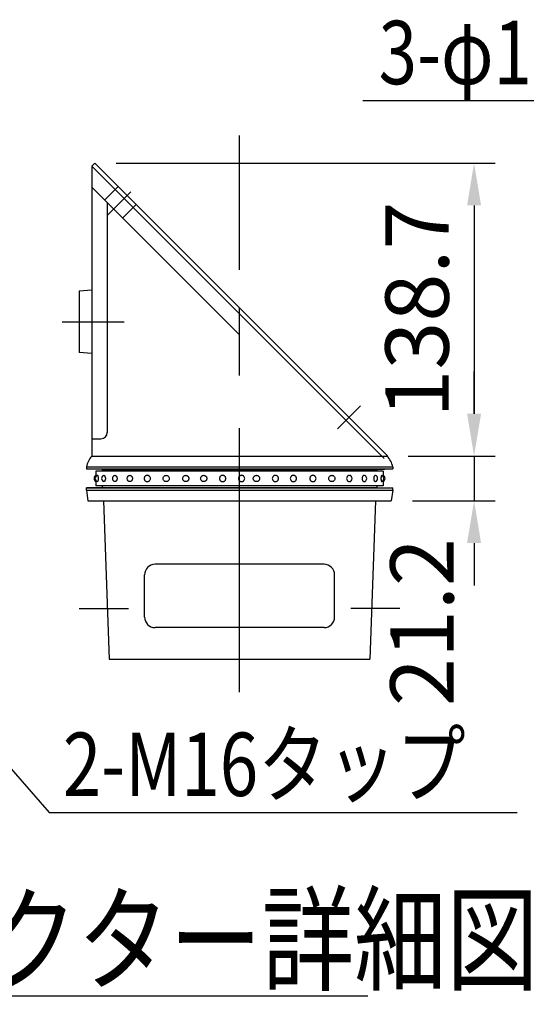
# Model space of a CAD drawing. Extents: x 290 to 9537, y 13 to 6650.
# Drawn here: x 1142 to 1742, y 3366 to 4531 of the extents above; entities that cross this region are included whole.
import ezdxf

# ---------------------------------------------------------------- set-up
doc = ezdxf.new("R2010")
doc.units = 0
doc.header["$LTSCALE"] = 250
doc.header["$MEASUREMENT"] = 0
doc.header["$PDMODE"] = 33
doc.header["$PDSIZE"] = 5
doc.linetypes.add('CENTER', pattern=[2, 1.25, -0.25, 0.25, -0.25])
doc.linetypes.add('HIDDEN', pattern=[0.375, 0.25, -0.125])
doc.layers.get('DEFPOINTS').update_dxf_attribs({"linetype": 'CONTINUOUS'})
for name, color, linetype in [('CENTER', 3, 'CENTER'), ('HASEN', 7, 'HIDDEN'), ('MOJI', 6, 'CONTINUOUS'), ('MOJI2', 1, 'CONTINUOUS'), ('SJC', 1, 'CONTINUOUS'), ('SUNPOU', 4, 'CONTINUOUS')]:
    doc.layers.add(name, color=color, linetype=linetype)
doc.styles.add('EXT08', font='ROMANS', dxfattribs={"width": 0.8, "bigfont": 'EXTFONT'})
doc.styles.get("Standard").update_dxf_attribs({"font": 'ISOCP'})
doc.dimstyles.new('SJC', dxfattribs={"dimtxt": 0.18, "dimasz": 0.18, "dimexe": 0.18, "dimexo": 0.0625, "dimgap": 0.09, "dimtad": 0, "dimtih": 1, "dimtoh": 1, "dimdec": 4, "dimzin": 0, "dimdsep": 46, "dimtxsty": 'STANDARD', "dimcen": 0.09, "dimadec": 0, "dimazin": 0, "dimtfac": 1, "dimtdec": 4, "dimtofl": 0, "dimtmove": 0, "dimatfit": 3, "dimfxl": 1, "dimtolj": 1, "dimtzin": 0, "dimarcsym": 0})

# ---------------------------------------------------------------- blocks, each defined once
blk = doc.blocks.new('*D58')
at = {"layer": 'DEFPOINTS', "color": 0}
for p in [(1231.3, 4361.2), (1577.2, 4014.6), (1680.1, 4014.6)]:
    blk.add_point(p, dxfattribs=at)
at = {"layer": 'SUNPOU', "color": 0, "lineweight": -2}
for p, q in [((1256.3, 4361.2), (1705.1, 4361.2)), ((1680.1, 4311.2), (1680.1, 4064.6)), ((1602.2, 4014.6), (1705.1, 4014.6))]:
    blk.add_line(p, q, dxfattribs=at)
at = {"layer": 'SUNPOU', "color": 0}
for points in [[(1671.8, 4311.2), (1688.4, 4311.2), (1680.1, 4361.2)], [(1671.8, 4064.6), (1688.4, 4064.6), (1680.1, 4014.6)]]:
    blk.add_solid(points, dxfattribs=at)
at = {"layer": 'SUNPOU', "color": 0, "insert": (1612.6, 4187.9), "char_height": 75, "attachment_point": 5, "rotation": 90, "style": 'EXT08'}
blk.add_mtext('\\A1;138.7', dxfattribs=at)
blk = doc.blocks.new('*D59')
at = {"layer": 'DEFPOINTS', "color": 0}
for p in [(1577.2, 4014.6), (1582.1, 3961.6), (1680.1, 3961.6)]:
    blk.add_point(p, dxfattribs=at)
at = {"layer": 'SUNPOU', "color": 0, "lineweight": -2}
for p, q in [((1680.1, 4064.6), (1680.1, 4114.6)), ((1602.2, 4014.6), (1705.1, 4014.6)), ((1680.1, 4014.6), (1680.1, 3961.6)), ((1607.1, 3961.6), (1705.1, 3961.6)), ((1680.1, 3911.6), (1680.1, 3861.6))]:
    blk.add_line(p, q, dxfattribs=at)
at = {"layer": 'SUNPOU', "color": 0}
for points in [[(1671.8, 4064.6), (1688.4, 4064.6), (1680.1, 4014.6)], [(1671.8, 3911.6), (1688.4, 3911.6), (1680.1, 3961.6)]]:
    blk.add_solid(points, dxfattribs=at)
at = {"layer": 'SUNPOU', "color": 0, "insert": (1618.4, 3818.1), "char_height": 75, "attachment_point": 5, "rotation": 90, "style": 'EXT08'}
blk.add_mtext('\\A1;21.2', dxfattribs=at)

msp = doc.modelspace()

# ---------------------------------------------------------------- linework, layer by layer
at = {"layer": 'CENTER'}
for p, q in [((1402.487, 3734.989), (1402.487, 4394.073)), ((1273.875, 4327.462), (1246.473, 4300.063)), ((1192.624, 4173.302), (1266.019, 4173.302)), ((1545.659, 4074.22), (1518.258, 4046.82)), ((1212.71, 3834.052), (1271.013, 3834.052)), ((1592.393, 3834.052), (1534.09, 3834.052))]:
    msp.add_line(p, q, dxfattribs=at)
at = {"layer": 'HASEN'}
for p, q in [((1258.849, 4333.65), (1242.938, 4317.741)), ((1280.061, 4312.436), (1264.151, 4296.527))]:
    msp.add_line(p, q, dxfattribs=at)
at = {"layer": 'MOJI'}
for p, q in [((1896.746, 4434.966), (1548.364, 4434.966)), ((1177.187, 3592.584), (1731.285, 3592.584))]:
    msp.add_line(p, q, dxfattribs=at)
at = {"layer": 'MOJI2'}
msp.add_line((320.338, 3375.819), (1554.3, 3375.819), dxfattribs=at)
at = {"layer": 'SJC'}
for p, q in [((1231.273, 4361.228), (1227.737, 4357.693)), ((1577.237, 4015.239), (1231.273, 4361.228)), ((1227.737, 4357.693), (1227.737, 4014.552)), ((1573.701, 4011.703), (1227.737, 4357.693)), ((1402.487, 4158.18), (1227.737, 4332.943)), ((1245.862, 4314.817), (1245.862, 4042.552)), ((1227.737, 4210.802), (1212.737, 4209.552)), ((1212.737, 4209.552), (1212.737, 4137.052)), ((1402.487, 4158.18), (1402.487, 4190.001)), ((1227.737, 4135.802), (1212.737, 4137.052)), ((1227.737, 4035.052), (1238.362, 4035.052)), ((1227.737, 4015.239), (1227.737, 4014.552)), ((1227.737, 4014.552), (1577.237, 4014.552)), ((1577.237, 4015.239), (1577.237, 4014.552)), ((1221.237, 4001.809), (1583.737, 4001.809)), ((1221.237, 4001.809), (1221.237, 3999.309)), ((1239.987, 3998.677), (1221.237, 3999.309)), ((1221.237, 3999.309), (1583.737, 3999.309)), ((1239.987, 3998.677), (1564.987, 3998.677)), ((1239.987, 3998.677), (1239.987, 3996.802)), ((1564.987, 3998.677), (1583.737, 3999.309)), ((1564.987, 3998.677), (1564.987, 3996.802)), ((1583.737, 4001.809), (1583.737, 3999.309)), ((1239.987, 3977.427), (1221.237, 3976.802)), ((1221.237, 3974.302), (1221.237, 3976.802)), ((1221.237, 3976.802), (1583.737, 3976.802)), ((1221.237, 3974.302), (1583.737, 3974.302)), ((1221.237, 3974.302), (1222.862, 3961.552)), ((1239.987, 3979.302), (1239.987, 3977.427)), ((1239.987, 3977.427), (1564.987, 3977.427)), ((1564.987, 3979.302), (1564.987, 3977.427)), ((1564.987, 3977.427), (1583.737, 3976.802)), ((1583.737, 3974.302), (1582.112, 3961.552)), ((1583.737, 3974.302), (1583.737, 3976.802)), ((1222.862, 3961.552), (1582.112, 3961.552)), ((1241.487, 3961.552), (1248.112, 3774.052)), ((1563.487, 3961.552), (1556.862, 3774.052)), ((1502.487, 3886.552), (1302.487, 3886.552)), ((1289.987, 3824.052), (1289.987, 3874.052)), ((1514.987, 3824.052), (1514.987, 3874.052)), ((1502.487, 3811.552), (1302.487, 3811.552)), ((1248.112, 3774.052), (1556.862, 3774.052))]:
    msp.add_line(p, q, dxfattribs=at)
at = {"layer": 'SJC', "extrusion": (5e-16, 1, 2e-16)}
for p, q in [((1572.487, 3996.802), (1232.487, 3996.802)), ((1232.487, 3996.802), (1232.487, 3990.462)), ((1232.487, 3985.641), (1232.487, 3979.302)), ((1572.487, 3979.302), (1232.487, 3979.302))]:
    msp.add_line(p, q, dxfattribs=at)
at = {"layer": 'SJC', "extrusion": (-5e-16, 1, 2e-16)}
for p, q in [((1572.487, 3996.802), (1572.487, 3990.462)), ((1572.487, 3985.641), (1572.487, 3979.302))]:
    msp.add_line(p, q, dxfattribs=at)
at = {"layer": 'SJC'}
for centre, radius, start, end in [((1238.362, 4042.552), 7.5, 270, 0), ((1245.826, 3997.295), 25, 136.349889, 169.599038), ((1559.148, 3997.295), 25, 10.400962, 43.650111), ((1234.24, 3988.052), 4.063, 115.560857, 244.439143), ((1235.757, 3988.052), 4.063, 113.120904, 246.879096), ((1243.204, 3988.052), 4.063, 115.600584, 244.399416), ((1256.027, 3988.052), 4.063, 121.468313, 238.531687), ((1273.275, 3988.052), 4.063, 136.247828, 223.752172), ((1531.698, 3988.052), 4.063, 316.247828, 43.752172), ((1548.947, 3988.052), 4.063, 301.468313, 58.531687), ((1561.77, 3988.052), 4.063, 295.600584, 64.399416), ((1569.217, 3988.052), 4.063, 293.120904, 66.879096), ((1570.734, 3988.052), 4.063, 295.560857, 64.439143), ((1302.487, 3874.052), 12.5, 90, 180), ((1502.487, 3874.052), 12.5, 0, 90), ((1302.487, 3824.052), 12.5, 180, 270), ((1502.487, 3824.052), 12.5, 270, 0)]:
    msp.add_arc(centre, radius, start, end, dxfattribs=at)
for points, knots in [([(1234.162, 3991.787), (1234.184, 3991.797), (1234.206, 3991.802), (1234.291, 3991.802), (1234.362, 3991.761), (1234.503, 3991.586), (1234.573, 3991.453), (1234.672, 3991.201), (1234.712, 3991.083), (1234.788, 3990.818), (1234.823, 3990.671), (1234.921, 3990.205), (1234.981, 3989.806), (1235.062, 3988.945), (1235.082, 3988.483), (1235.082, 3987.62), (1235.062, 3987.158), (1234.981, 3986.297), (1234.921, 3985.898), (1234.823, 3985.432), (1234.788, 3985.285), (1234.712, 3985.02), (1234.672, 3984.902), (1234.573, 3984.651), (1234.503, 3984.517), (1234.362, 3984.343), (1234.291, 3984.302), (1234.206, 3984.302), (1234.184, 3984.306), (1234.162, 3984.316)], [2.12204636, 2.12204636, 2.12204636, 2.12204636, 2.24878567, 2.24878567, 2.62486036, 2.62486036, 3.00093505, 3.00093505, 3.23142509, 3.23142509, 3.46191513, 3.46191513, 3.97974324, 3.97974324, 4.49757134, 4.49757134, 5.01539944, 5.01539944, 5.53322755, 5.53322755, 5.76371759, 5.76371759, 5.99420763, 5.99420763, 6.37028232, 6.37028232, 6.74635701, 6.74635701, 6.87309632, 6.87309632, 6.87309632, 6.87309632]), ([(1241.448, 3991.715), (1241.571, 3991.774), (1241.697, 3991.802), (1241.96, 3991.802), (1242.119, 3991.761), (1242.427, 3991.586), (1242.578, 3991.453), (1242.788, 3991.201), (1242.873, 3991.083), (1243.031, 3990.818), (1243.105, 3990.671), (1243.308, 3990.205), (1243.431, 3989.806), (1243.594, 3988.945), (1243.634, 3988.483), (1243.634, 3987.62), (1243.594, 3987.158), (1243.431, 3986.297), (1243.308, 3985.898), (1243.105, 3985.432), (1243.031, 3985.285), (1242.873, 3985.02), (1242.788, 3984.902), (1242.578, 3984.651), (1242.427, 3984.517), (1242.119, 3984.343), (1241.96, 3984.302), (1241.697, 3984.302), (1241.571, 3984.329), (1241.448, 3984.388)], [1.93892809, 1.93892809, 1.93892809, 1.93892809, 2.24878567, 2.24878567, 2.62486036, 2.62486036, 3.00093505, 3.00093505, 3.23142509, 3.23142509, 3.46191513, 3.46191513, 3.97974324, 3.97974324, 4.49757134, 4.49757134, 5.01539944, 5.01539944, 5.53322755, 5.53322755, 5.76371759, 5.76371759, 5.99420763, 5.99420763, 6.37028232, 6.37028232, 6.74635701, 6.74635701, 7.05621459, 7.05621459, 7.05621459, 7.05621459]), ([(1253.906, 3991.516), (1254.006, 3991.578), (1254.111, 3991.631), (1254.44, 3991.761), (1254.671, 3991.802), (1255.099, 3991.802), (1255.332, 3991.761), (1255.786, 3991.586), (1256.005, 3991.453), (1256.312, 3991.201), (1256.434, 3991.083), (1256.664, 3990.818), (1256.77, 3990.671), (1257.063, 3990.205), (1257.24, 3989.806), (1257.474, 3988.945), (1257.531, 3988.483), (1257.531, 3987.62), (1257.474, 3987.158), (1257.24, 3986.297), (1257.063, 3985.898), (1256.77, 3985.432), (1256.664, 3985.285), (1256.434, 3985.02), (1256.312, 3984.902), (1256.005, 3984.651), (1255.786, 3984.517), (1255.332, 3984.343), (1255.099, 3984.302), (1254.671, 3984.302), (1254.44, 3984.343), (1254.111, 3984.472), (1254.006, 3984.526), (1253.906, 3984.587)], [1.69006085, 1.69006085, 1.69006085, 1.69006085, 1.87271098, 1.87271098, 2.24878567, 2.24878567, 2.62486036, 2.62486036, 3.00093505, 3.00093505, 3.23142509, 3.23142509, 3.46191513, 3.46191513, 3.97974324, 3.97974324, 4.49757134, 4.49757134, 5.01539944, 5.01539944, 5.53322755, 5.53322755, 5.76371759, 5.76371759, 5.99420763, 5.99420763, 6.37028232, 6.37028232, 6.74635701, 6.74635701, 7.1224317, 7.1224317, 7.30508183, 7.30508183, 7.30508183, 7.30508183]), ([(1270.341, 3990.861), (1270.37, 3990.891), (1270.4, 3990.921), (1270.567, 3991.083), (1270.713, 3991.201), (1271.083, 3991.453), (1271.349, 3991.586), (1271.906, 3991.761), (1272.196, 3991.802), (1272.731, 3991.802), (1273.023, 3991.761), (1273.588, 3991.586), (1273.86, 3991.453), (1274.24, 3991.201), (1274.392, 3991.083), (1274.675, 3990.818), (1274.807, 3990.671), (1275.167, 3990.205), (1275.384, 3989.806), (1275.672, 3988.945), (1275.742, 3988.483), (1275.742, 3987.62), (1275.672, 3987.158), (1275.384, 3986.297), (1275.167, 3985.898), (1274.807, 3985.432), (1274.675, 3985.285), (1274.392, 3985.02), (1274.24, 3984.902), (1273.86, 3984.651), (1273.588, 3984.517), (1273.023, 3984.343), (1272.731, 3984.302), (1272.196, 3984.302), (1271.906, 3984.343), (1271.349, 3984.517), (1271.083, 3984.651), (1270.713, 3984.902), (1270.567, 3985.02), (1270.4, 3985.182), (1270.37, 3985.212), (1270.341, 3985.242)], [1.21531517, 1.21531517, 1.21531517, 1.21531517, 1.26614625, 1.26614625, 1.49663629, 1.49663629, 1.87271098, 1.87271098, 2.24878567, 2.24878567, 2.62486036, 2.62486036, 3.00093505, 3.00093505, 3.23142509, 3.23142509, 3.46191513, 3.46191513, 3.97974324, 3.97974324, 4.49757134, 4.49757134, 5.01539944, 5.01539944, 5.53322755, 5.53322755, 5.76371759, 5.76371759, 5.99420763, 5.99420763, 6.37028232, 6.37028232, 6.74635701, 6.74635701, 7.1224317, 7.1224317, 7.49850639, 7.49850639, 7.72899643, 7.72899643, 7.77982751, 7.77982751, 7.77982751, 7.77982751]), ([(1289.628, 3988.052), (1289.628, 3988.483), (1289.704, 3988.945), (1290.015, 3989.806), (1290.252, 3990.205), (1290.646, 3990.671), (1290.79, 3990.818), (1291.102, 3991.083), (1291.268, 3991.201), (1291.688, 3991.453), (1291.99, 3991.586), (1292.62, 3991.761), (1292.947, 3991.802), (1293.551, 3991.802), (1293.879, 3991.761), (1294.513, 3991.586), (1294.818, 3991.453), (1295.243, 3991.201), (1295.412, 3991.083), (1295.729, 3990.818), (1295.876, 3990.671), (1296.278, 3990.205), (1296.519, 3989.806), (1296.839, 3988.945), (1296.916, 3988.483), (1296.916, 3987.62), (1296.839, 3987.158), (1296.519, 3986.297), (1296.278, 3985.898), (1295.876, 3985.432), (1295.729, 3985.285), (1295.412, 3985.02), (1295.243, 3984.902), (1294.818, 3984.651), (1294.513, 3984.517), (1293.879, 3984.343), (1293.551, 3984.302), (1292.947, 3984.302), (1292.62, 3984.343), (1291.99, 3984.517), (1291.688, 3984.651), (1291.268, 3984.902), (1291.102, 3985.02), (1290.79, 3985.285), (1290.646, 3985.432), (1290.252, 3985.898), (1290.015, 3986.297), (1289.704, 3987.158), (1289.628, 3987.62), (1289.628, 3988.052)], [0, 0, 0, 0, 0.5178281, 0.5178281, 1.03565621, 1.03565621, 1.26614625, 1.26614625, 1.49663629, 1.49663629, 1.87271098, 1.87271098, 2.24878567, 2.24878567, 2.62486036, 2.62486036, 3.00093505, 3.00093505, 3.23142509, 3.23142509, 3.46191513, 3.46191513, 3.97974324, 3.97974324, 4.49757134, 4.49757134, 5.01539944, 5.01539944, 5.53322755, 5.53322755, 5.76371759, 5.76371759, 5.99420763, 5.99420763, 6.37028232, 6.37028232, 6.74635701, 6.74635701, 7.1224317, 7.1224317, 7.49850639, 7.49850639, 7.72899643, 7.72899643, 7.95948647, 7.95948647, 8.47731458, 8.47731458, 8.99514268, 8.99514268, 8.99514268, 8.99514268]), ([(1319.253, 3988.052), (1319.253, 3988.483), (1319.175, 3988.945), (1318.856, 3989.806), (1318.615, 3990.205), (1318.212, 3990.671), (1318.066, 3990.818), (1317.749, 3991.083), (1317.58, 3991.201), (1317.155, 3991.453), (1316.85, 3991.586), (1316.216, 3991.761), (1315.888, 3991.802), (1315.284, 3991.802), (1314.957, 3991.761), (1314.327, 3991.586), (1314.025, 3991.453), (1313.605, 3991.201), (1313.438, 3991.083), (1313.127, 3990.818), (1312.983, 3990.671), (1312.588, 3990.205), (1312.352, 3989.806), (1312.04, 3988.945), (1311.965, 3988.483), (1311.965, 3987.62), (1312.04, 3987.158), (1312.352, 3986.297), (1312.588, 3985.898), (1312.983, 3985.432), (1313.127, 3985.285), (1313.438, 3985.02), (1313.605, 3984.902), (1314.025, 3984.651), (1314.327, 3984.517), (1314.957, 3984.343), (1315.284, 3984.302), (1315.888, 3984.302), (1316.216, 3984.343), (1316.85, 3984.517), (1317.155, 3984.651), (1317.58, 3984.902), (1317.749, 3985.02), (1318.066, 3985.285), (1318.212, 3985.432), (1318.615, 3985.898), (1318.856, 3986.297), (1319.175, 3987.158), (1319.253, 3987.62), (1319.253, 3988.052)], [0, 0, 0, 0, 0.5178281, 0.5178281, 1.03565621, 1.03565621, 1.26614625, 1.26614625, 1.49663629, 1.49663629, 1.87271098, 1.87271098, 2.24878567, 2.24878567, 2.62486036, 2.62486036, 3.00093505, 3.00093505, 3.23142509, 3.23142509, 3.46191513, 3.46191513, 3.97974324, 3.97974324, 4.49757134, 4.49757134, 5.01539944, 5.01539944, 5.53322755, 5.53322755, 5.76371759, 5.76371759, 5.99420763, 5.99420763, 6.37028232, 6.37028232, 6.74635701, 6.74635701, 7.1224317, 7.1224317, 7.49850639, 7.49850639, 7.72899643, 7.72899643, 7.95948647, 7.95948647, 8.47731458, 8.47731458, 8.99514268, 8.99514268, 8.99514268, 8.99514268]), ([(1342.445, 3988.052), (1342.445, 3988.483), (1342.367, 3988.945), (1342.048, 3989.806), (1341.806, 3990.205), (1341.404, 3990.671), (1341.257, 3990.818), (1340.941, 3991.083), (1340.771, 3991.201), (1340.347, 3991.453), (1340.041, 3991.586), (1339.407, 3991.761), (1339.079, 3991.802), (1338.476, 3991.802), (1338.148, 3991.761), (1337.519, 3991.586), (1337.216, 3991.453), (1336.797, 3991.201), (1336.63, 3991.083), (1336.319, 3990.818), (1336.175, 3990.671), (1335.78, 3990.205), (1335.544, 3989.806), (1335.232, 3988.945), (1335.156, 3988.483), (1335.156, 3987.62), (1335.232, 3987.158), (1335.544, 3986.297), (1335.78, 3985.898), (1336.175, 3985.432), (1336.319, 3985.285), (1336.63, 3985.02), (1336.797, 3984.902), (1337.216, 3984.651), (1337.519, 3984.517), (1338.148, 3984.343), (1338.476, 3984.302), (1339.079, 3984.302), (1339.407, 3984.343), (1340.041, 3984.517), (1340.347, 3984.651), (1340.771, 3984.902), (1340.941, 3985.02), (1341.257, 3985.285), (1341.404, 3985.432), (1341.806, 3985.898), (1342.048, 3986.297), (1342.367, 3987.158), (1342.445, 3987.62), (1342.445, 3988.052)], [0, 0, 0, 0, 0.5178281, 0.5178281, 1.03565621, 1.03565621, 1.26614625, 1.26614625, 1.49663629, 1.49663629, 1.87271098, 1.87271098, 2.24878567, 2.24878567, 2.62486036, 2.62486036, 3.00093505, 3.00093505, 3.23142509, 3.23142509, 3.46191513, 3.46191513, 3.97974324, 3.97974324, 4.49757134, 4.49757134, 5.01539944, 5.01539944, 5.53322755, 5.53322755, 5.76371759, 5.76371759, 5.99420763, 5.99420763, 6.37028232, 6.37028232, 6.74635701, 6.74635701, 7.1224317, 7.1224317, 7.49850639, 7.49850639, 7.72899643, 7.72899643, 7.95948647, 7.95948647, 8.47731458, 8.47731458, 8.99514268, 8.99514268, 8.99514268, 8.99514268]), ([(1363.704, 3988.052), (1363.704, 3988.483), (1363.626, 3988.945), (1363.307, 3989.806), (1363.065, 3990.205), (1362.663, 3990.671), (1362.516, 3990.818), (1362.2, 3991.083), (1362.03, 3991.201), (1361.606, 3991.453), (1361.3, 3991.586), (1360.666, 3991.761), (1360.338, 3991.802), (1359.735, 3991.802), (1359.407, 3991.761), (1358.778, 3991.586), (1358.475, 3991.453), (1358.056, 3991.201), (1357.889, 3991.083), (1357.578, 3990.818), (1357.434, 3990.671), (1357.039, 3990.205), (1356.803, 3989.806), (1356.491, 3988.945), (1356.415, 3988.483), (1356.415, 3987.62), (1356.491, 3987.158), (1356.803, 3986.297), (1357.039, 3985.898), (1357.434, 3985.432), (1357.578, 3985.285), (1357.889, 3985.02), (1358.056, 3984.902), (1358.475, 3984.651), (1358.778, 3984.517), (1359.407, 3984.343), (1359.735, 3984.302), (1360.338, 3984.302), (1360.666, 3984.343), (1361.3, 3984.517), (1361.606, 3984.651), (1362.03, 3984.902), (1362.2, 3985.02), (1362.516, 3985.285), (1362.663, 3985.432), (1363.065, 3985.898), (1363.307, 3986.297), (1363.626, 3987.158), (1363.704, 3987.62), (1363.704, 3988.052)], [0, 0, 0, 0, 0.5178281, 0.5178281, 1.03565621, 1.03565621, 1.26614625, 1.26614625, 1.49663629, 1.49663629, 1.87271098, 1.87271098, 2.24878567, 2.24878567, 2.62486036, 2.62486036, 3.00093505, 3.00093505, 3.23142509, 3.23142509, 3.46191513, 3.46191513, 3.97974324, 3.97974324, 4.49757134, 4.49757134, 5.01539944, 5.01539944, 5.53322755, 5.53322755, 5.76371759, 5.76371759, 5.99420763, 5.99420763, 6.37028232, 6.37028232, 6.74635701, 6.74635701, 7.1224317, 7.1224317, 7.49850639, 7.49850639, 7.72899643, 7.72899643, 7.95948647, 7.95948647, 8.47731458, 8.47731458, 8.99514268, 8.99514268, 8.99514268, 8.99514268]), ([(1378.702, 3988.052), (1378.702, 3988.483), (1378.782, 3988.945), (1379.11, 3989.806), (1379.358, 3990.205), (1379.771, 3990.671), (1379.923, 3990.818), (1380.248, 3991.083), (1380.423, 3991.201), (1380.861, 3991.453), (1381.177, 3991.586), (1381.833, 3991.761), (1382.173, 3991.802), (1382.8, 3991.802), (1383.141, 3991.761), (1383.797, 3991.586), (1384.112, 3991.453), (1384.551, 3991.201), (1384.725, 3991.083), (1385.051, 3990.818), (1385.202, 3990.671), (1385.616, 3990.205), (1385.864, 3989.806), (1386.192, 3988.945), (1386.272, 3988.483), (1386.272, 3987.62), (1386.192, 3987.158), (1385.864, 3986.297), (1385.616, 3985.898), (1385.202, 3985.432), (1385.051, 3985.285), (1384.725, 3985.02), (1384.551, 3984.902), (1384.112, 3984.651), (1383.797, 3984.517), (1383.141, 3984.343), (1382.8, 3984.302), (1382.173, 3984.302), (1381.833, 3984.343), (1381.177, 3984.517), (1380.861, 3984.651), (1380.423, 3984.902), (1380.248, 3985.02), (1379.923, 3985.285), (1379.771, 3985.432), (1379.358, 3985.898), (1379.11, 3986.297), (1378.782, 3987.158), (1378.702, 3987.62), (1378.702, 3988.052)], [0, 0, 0, 0, 0.5178281, 0.5178281, 1.03565621, 1.03565621, 1.26614625, 1.26614625, 1.49663629, 1.49663629, 1.87271098, 1.87271098, 2.24878567, 2.24878567, 2.62486036, 2.62486036, 3.00093505, 3.00093505, 3.23142509, 3.23142509, 3.46191513, 3.46191513, 3.97974324, 3.97974324, 4.49757134, 4.49757134, 5.01539944, 5.01539944, 5.53322755, 5.53322755, 5.76371759, 5.76371759, 5.99420763, 5.99420763, 6.37028232, 6.37028232, 6.74635701, 6.74635701, 7.1224317, 7.1224317, 7.49850639, 7.49850639, 7.72899643, 7.72899643, 7.95948647, 7.95948647, 8.47731458, 8.47731458, 8.99514268, 8.99514268, 8.99514268, 8.99514268]), ([(1401.27, 3988.052), (1401.27, 3988.483), (1401.348, 3988.945), (1401.667, 3989.806), (1401.908, 3990.205), (1402.311, 3990.671), (1402.458, 3990.818), (1402.774, 3991.083), (1402.943, 3991.201), (1403.368, 3991.453), (1403.674, 3991.586), (1404.307, 3991.761), (1404.636, 3991.802), (1405.239, 3991.802), (1405.566, 3991.761), (1406.196, 3991.586), (1406.498, 3991.453), (1406.918, 3991.201), (1407.085, 3991.083), (1407.396, 3990.818), (1407.54, 3990.671), (1407.935, 3990.205), (1408.171, 3989.806), (1408.483, 3988.945), (1408.558, 3988.483), (1408.558, 3987.62), (1408.483, 3987.158), (1408.171, 3986.297), (1407.935, 3985.898), (1407.54, 3985.432), (1407.396, 3985.285), (1407.085, 3985.02), (1406.918, 3984.902), (1406.498, 3984.651), (1406.196, 3984.517), (1405.566, 3984.343), (1405.239, 3984.302), (1404.636, 3984.302), (1404.307, 3984.343), (1403.674, 3984.517), (1403.368, 3984.651), (1402.943, 3984.902), (1402.774, 3985.02), (1402.458, 3985.285), (1402.311, 3985.432), (1401.908, 3985.898), (1401.667, 3986.297), (1401.348, 3987.158), (1401.27, 3987.62), (1401.27, 3988.052)], [0, 0, 0, 0, 0.5178281, 0.5178281, 1.03565621, 1.03565621, 1.26614625, 1.26614625, 1.49663629, 1.49663629, 1.87271098, 1.87271098, 2.24878567, 2.24878567, 2.62486036, 2.62486036, 3.00093505, 3.00093505, 3.23142509, 3.23142509, 3.46191513, 3.46191513, 3.97974324, 3.97974324, 4.49757134, 4.49757134, 5.01539944, 5.01539944, 5.53322755, 5.53322755, 5.76371759, 5.76371759, 5.99420763, 5.99420763, 6.37028232, 6.37028232, 6.74635701, 6.74635701, 7.1224317, 7.1224317, 7.49850639, 7.49850639, 7.72899643, 7.72899643, 7.95948647, 7.95948647, 8.47731458, 8.47731458, 8.99514268, 8.99514268, 8.99514268, 8.99514268]), ([(1426.272, 3988.052), (1426.272, 3988.483), (1426.192, 3988.945), (1425.864, 3989.806), (1425.616, 3990.205), (1425.202, 3990.671), (1425.051, 3990.818), (1424.725, 3991.083), (1424.551, 3991.201), (1424.112, 3991.453), (1423.797, 3991.586), (1423.141, 3991.761), (1422.8, 3991.802), (1422.173, 3991.802), (1421.833, 3991.761), (1421.177, 3991.586), (1420.861, 3991.453), (1420.423, 3991.201), (1420.248, 3991.083), (1419.923, 3990.818), (1419.771, 3990.671), (1419.358, 3990.205), (1419.11, 3989.806), (1418.782, 3988.945), (1418.702, 3988.483), (1418.702, 3987.62), (1418.782, 3987.158), (1419.11, 3986.297), (1419.358, 3985.898), (1419.771, 3985.432), (1419.923, 3985.285), (1420.248, 3985.02), (1420.423, 3984.902), (1420.861, 3984.651), (1421.177, 3984.517), (1421.833, 3984.343), (1422.173, 3984.302), (1422.8, 3984.302), (1423.141, 3984.343), (1423.797, 3984.517), (1424.112, 3984.651), (1424.551, 3984.902), (1424.725, 3985.02), (1425.051, 3985.285), (1425.202, 3985.432), (1425.616, 3985.898), (1425.864, 3986.297), (1426.192, 3987.158), (1426.272, 3987.62), (1426.272, 3988.052)], [0, 0, 0, 0, 0.5178281, 0.5178281, 1.03565621, 1.03565621, 1.26614625, 1.26614625, 1.49663629, 1.49663629, 1.87271098, 1.87271098, 2.24878567, 2.24878567, 2.62486036, 2.62486036, 3.00093505, 3.00093505, 3.23142509, 3.23142509, 3.46191513, 3.46191513, 3.97974324, 3.97974324, 4.49757134, 4.49757134, 5.01539944, 5.01539944, 5.53322755, 5.53322755, 5.76371759, 5.76371759, 5.99420763, 5.99420763, 6.37028232, 6.37028232, 6.74635701, 6.74635701, 7.1224317, 7.1224317, 7.49850639, 7.49850639, 7.72899643, 7.72899643, 7.95948647, 7.95948647, 8.47731458, 8.47731458, 8.99514268, 8.99514268, 8.99514268, 8.99514268]), ([(1441.27, 3988.052), (1441.27, 3988.483), (1441.348, 3988.945), (1441.667, 3989.806), (1441.908, 3990.205), (1442.311, 3990.671), (1442.458, 3990.818), (1442.774, 3991.083), (1442.943, 3991.201), (1443.368, 3991.453), (1443.674, 3991.586), (1444.307, 3991.761), (1444.636, 3991.802), (1445.239, 3991.802), (1445.566, 3991.761), (1446.196, 3991.586), (1446.498, 3991.453), (1446.918, 3991.201), (1447.085, 3991.083), (1447.396, 3990.818), (1447.54, 3990.671), (1447.935, 3990.205), (1448.171, 3989.806), (1448.483, 3988.945), (1448.558, 3988.483), (1448.558, 3987.62), (1448.483, 3987.158), (1448.171, 3986.297), (1447.935, 3985.898), (1447.54, 3985.432), (1447.396, 3985.285), (1447.085, 3985.02), (1446.918, 3984.902), (1446.498, 3984.651), (1446.196, 3984.517), (1445.566, 3984.343), (1445.239, 3984.302), (1444.636, 3984.302), (1444.307, 3984.343), (1443.674, 3984.517), (1443.368, 3984.651), (1442.943, 3984.902), (1442.774, 3985.02), (1442.458, 3985.285), (1442.311, 3985.432), (1441.908, 3985.898), (1441.667, 3986.297), (1441.348, 3987.158), (1441.27, 3987.62), (1441.27, 3988.052)], [0, 0, 0, 0, 0.5178281, 0.5178281, 1.03565621, 1.03565621, 1.26614625, 1.26614625, 1.49663629, 1.49663629, 1.87271098, 1.87271098, 2.24878567, 2.24878567, 2.62486036, 2.62486036, 3.00093505, 3.00093505, 3.23142509, 3.23142509, 3.46191513, 3.46191513, 3.97974324, 3.97974324, 4.49757134, 4.49757134, 5.01539944, 5.01539944, 5.53322755, 5.53322755, 5.76371759, 5.76371759, 5.99420763, 5.99420763, 6.37028232, 6.37028232, 6.74635701, 6.74635701, 7.1224317, 7.1224317, 7.49850639, 7.49850639, 7.72899643, 7.72899643, 7.95948647, 7.95948647, 8.47731458, 8.47731458, 8.99514268, 8.99514268, 8.99514268, 8.99514268]), ([(1462.529, 3988.052), (1462.529, 3988.483), (1462.607, 3988.945), (1462.926, 3989.806), (1463.167, 3990.205), (1463.57, 3990.671), (1463.717, 3990.818), (1464.033, 3991.083), (1464.202, 3991.201), (1464.627, 3991.453), (1464.933, 3991.586), (1465.566, 3991.761), (1465.895, 3991.802), (1466.498, 3991.802), (1466.825, 3991.761), (1467.455, 3991.586), (1467.757, 3991.453), (1468.177, 3991.201), (1468.344, 3991.083), (1468.655, 3990.818), (1468.799, 3990.671), (1469.194, 3990.205), (1469.43, 3989.806), (1469.742, 3988.945), (1469.817, 3988.483), (1469.817, 3987.62), (1469.742, 3987.158), (1469.43, 3986.297), (1469.194, 3985.898), (1468.799, 3985.432), (1468.655, 3985.285), (1468.344, 3985.02), (1468.177, 3984.902), (1467.757, 3984.651), (1467.455, 3984.517), (1466.825, 3984.343), (1466.498, 3984.302), (1465.895, 3984.302), (1465.566, 3984.343), (1464.933, 3984.517), (1464.627, 3984.651), (1464.202, 3984.902), (1464.033, 3985.02), (1463.717, 3985.285), (1463.57, 3985.432), (1463.167, 3985.898), (1462.926, 3986.297), (1462.607, 3987.158), (1462.529, 3987.62), (1462.529, 3988.052)], [0, 0, 0, 0, 0.5178281, 0.5178281, 1.03565621, 1.03565621, 1.26614625, 1.26614625, 1.49663629, 1.49663629, 1.87271098, 1.87271098, 2.24878567, 2.24878567, 2.62486036, 2.62486036, 3.00093505, 3.00093505, 3.23142509, 3.23142509, 3.46191513, 3.46191513, 3.97974324, 3.97974324, 4.49757134, 4.49757134, 5.01539944, 5.01539944, 5.53322755, 5.53322755, 5.76371759, 5.76371759, 5.99420763, 5.99420763, 6.37028232, 6.37028232, 6.74635701, 6.74635701, 7.1224317, 7.1224317, 7.49850639, 7.49850639, 7.72899643, 7.72899643, 7.95948647, 7.95948647, 8.47731458, 8.47731458, 8.99514268, 8.99514268, 8.99514268, 8.99514268]), ([(1485.72, 3988.052), (1485.72, 3988.483), (1485.798, 3988.945), (1486.118, 3989.806), (1486.359, 3990.205), (1486.761, 3990.671), (1486.908, 3990.818), (1487.224, 3991.083), (1487.394, 3991.201), (1487.819, 3991.453), (1488.124, 3991.586), (1488.758, 3991.761), (1489.086, 3991.802), (1489.69, 3991.802), (1490.017, 3991.761), (1490.646, 3991.586), (1490.949, 3991.453), (1491.368, 3991.201), (1491.535, 3991.083), (1491.846, 3990.818), (1491.991, 3990.671), (1492.385, 3990.205), (1492.621, 3989.806), (1492.933, 3988.945), (1493.009, 3988.483), (1493.009, 3987.62), (1492.933, 3987.158), (1492.621, 3986.297), (1492.385, 3985.898), (1491.991, 3985.432), (1491.846, 3985.285), (1491.535, 3985.02), (1491.368, 3984.902), (1490.949, 3984.651), (1490.646, 3984.517), (1490.017, 3984.343), (1489.69, 3984.302), (1489.086, 3984.302), (1488.758, 3984.343), (1488.124, 3984.517), (1487.819, 3984.651), (1487.394, 3984.902), (1487.224, 3985.02), (1486.908, 3985.285), (1486.761, 3985.432), (1486.359, 3985.898), (1486.118, 3986.297), (1485.798, 3987.158), (1485.72, 3987.62), (1485.72, 3988.052)], [0, 0, 0, 0, 0.5178281, 0.5178281, 1.03565621, 1.03565621, 1.26614625, 1.26614625, 1.49663629, 1.49663629, 1.87271098, 1.87271098, 2.24878567, 2.24878567, 2.62486036, 2.62486036, 3.00093505, 3.00093505, 3.23142509, 3.23142509, 3.46191513, 3.46191513, 3.97974324, 3.97974324, 4.49757134, 4.49757134, 5.01539944, 5.01539944, 5.53322755, 5.53322755, 5.76371759, 5.76371759, 5.99420763, 5.99420763, 6.37028232, 6.37028232, 6.74635701, 6.74635701, 7.1224317, 7.1224317, 7.49850639, 7.49850639, 7.72899643, 7.72899643, 7.95948647, 7.95948647, 8.47731458, 8.47731458, 8.99514268, 8.99514268, 8.99514268, 8.99514268]), ([(1515.346, 3988.052), (1515.346, 3988.483), (1515.27, 3988.945), (1514.958, 3989.806), (1514.722, 3990.205), (1514.328, 3990.671), (1514.183, 3990.818), (1513.872, 3991.083), (1513.705, 3991.201), (1513.286, 3991.453), (1512.983, 3991.586), (1512.354, 3991.761), (1512.027, 3991.802), (1511.423, 3991.802), (1511.095, 3991.761), (1510.461, 3991.586), (1510.155, 3991.453), (1509.731, 3991.201), (1509.561, 3991.083), (1509.245, 3990.818), (1509.098, 3990.671), (1508.696, 3990.205), (1508.455, 3989.806), (1508.135, 3988.945), (1508.057, 3988.483), (1508.057, 3987.62), (1508.135, 3987.158), (1508.455, 3986.297), (1508.696, 3985.898), (1509.098, 3985.432), (1509.245, 3985.285), (1509.561, 3985.02), (1509.731, 3984.902), (1510.155, 3984.651), (1510.461, 3984.517), (1511.095, 3984.343), (1511.423, 3984.302), (1512.027, 3984.302), (1512.354, 3984.343), (1512.983, 3984.517), (1513.286, 3984.651), (1513.705, 3984.902), (1513.872, 3985.02), (1514.183, 3985.285), (1514.328, 3985.432), (1514.722, 3985.898), (1514.958, 3986.297), (1515.27, 3987.158), (1515.346, 3987.62), (1515.346, 3988.052)], [0, 0, 0, 0, 0.5178281, 0.5178281, 1.03565621, 1.03565621, 1.26614625, 1.26614625, 1.49663629, 1.49663629, 1.87271098, 1.87271098, 2.24878567, 2.24878567, 2.62486036, 2.62486036, 3.00093505, 3.00093505, 3.23142509, 3.23142509, 3.46191513, 3.46191513, 3.97974324, 3.97974324, 4.49757134, 4.49757134, 5.01539944, 5.01539944, 5.53322755, 5.53322755, 5.76371759, 5.76371759, 5.99420763, 5.99420763, 6.37028232, 6.37028232, 6.74635701, 6.74635701, 7.1224317, 7.1224317, 7.49850639, 7.49850639, 7.72899643, 7.72899643, 7.95948647, 7.95948647, 8.47731458, 8.47731458, 8.99514268, 8.99514268, 8.99514268, 8.99514268]), ([(1534.633, 3990.861), (1534.604, 3990.891), (1534.574, 3990.921), (1534.407, 3991.083), (1534.26, 3991.201), (1533.891, 3991.453), (1533.624, 3991.586), (1533.068, 3991.761), (1532.778, 3991.802), (1532.242, 3991.802), (1531.951, 3991.761), (1531.386, 3991.586), (1531.113, 3991.453), (1530.734, 3991.201), (1530.582, 3991.083), (1530.299, 3990.818), (1530.167, 3990.671), (1529.806, 3990.205), (1529.589, 3989.806), (1529.302, 3988.945), (1529.232, 3988.483), (1529.232, 3987.62), (1529.302, 3987.158), (1529.589, 3986.297), (1529.806, 3985.898), (1530.167, 3985.432), (1530.299, 3985.285), (1530.582, 3985.02), (1530.734, 3984.902), (1531.113, 3984.651), (1531.386, 3984.517), (1531.951, 3984.343), (1532.242, 3984.302), (1532.778, 3984.302), (1533.068, 3984.343), (1533.624, 3984.517), (1533.891, 3984.651), (1534.26, 3984.902), (1534.407, 3985.02), (1534.574, 3985.182), (1534.604, 3985.212), (1534.633, 3985.242)], [1.21531517, 1.21531517, 1.21531517, 1.21531517, 1.26614625, 1.26614625, 1.49663629, 1.49663629, 1.87271098, 1.87271098, 2.24878567, 2.24878567, 2.62486036, 2.62486036, 3.00093505, 3.00093505, 3.23142509, 3.23142509, 3.46191513, 3.46191513, 3.97974324, 3.97974324, 4.49757134, 4.49757134, 5.01539944, 5.01539944, 5.53322755, 5.53322755, 5.76371759, 5.76371759, 5.99420763, 5.99420763, 6.37028232, 6.37028232, 6.74635701, 6.74635701, 7.1224317, 7.1224317, 7.49850639, 7.49850639, 7.72899643, 7.72899643, 7.77982751, 7.77982751, 7.77982751, 7.77982751]), ([(1551.068, 3991.516), (1550.967, 3991.578), (1550.862, 3991.631), (1550.534, 3991.761), (1550.303, 3991.802), (1549.875, 3991.802), (1549.641, 3991.761), (1549.188, 3991.586), (1548.968, 3991.453), (1548.662, 3991.201), (1548.539, 3991.083), (1548.31, 3990.818), (1548.203, 3990.671), (1547.911, 3990.205), (1547.734, 3989.806), (1547.5, 3988.945), (1547.443, 3988.483), (1547.443, 3987.62), (1547.5, 3987.158), (1547.734, 3986.297), (1547.911, 3985.898), (1548.203, 3985.432), (1548.31, 3985.285), (1548.539, 3985.02), (1548.662, 3984.902), (1548.968, 3984.651), (1549.188, 3984.517), (1549.641, 3984.343), (1549.875, 3984.302), (1550.303, 3984.302), (1550.534, 3984.343), (1550.862, 3984.472), (1550.967, 3984.526), (1551.068, 3984.587)], [1.69006085, 1.69006085, 1.69006085, 1.69006085, 1.87271098, 1.87271098, 2.24878567, 2.24878567, 2.62486036, 2.62486036, 3.00093505, 3.00093505, 3.23142509, 3.23142509, 3.46191513, 3.46191513, 3.97974324, 3.97974324, 4.49757134, 4.49757134, 5.01539944, 5.01539944, 5.53322755, 5.53322755, 5.76371759, 5.76371759, 5.99420763, 5.99420763, 6.37028232, 6.37028232, 6.74635701, 6.74635701, 7.1224317, 7.1224317, 7.30508183, 7.30508183, 7.30508183, 7.30508183]), ([(1563.526, 3991.715), (1563.402, 3991.774), (1563.276, 3991.802), (1563.013, 3991.802), (1562.855, 3991.761), (1562.546, 3991.586), (1562.396, 3991.453), (1562.185, 3991.201), (1562.101, 3991.083), (1561.943, 3990.818), (1561.869, 3990.671), (1561.666, 3990.205), (1561.543, 3989.806), (1561.38, 3988.945), (1561.34, 3988.483), (1561.34, 3987.62), (1561.38, 3987.158), (1561.543, 3986.297), (1561.666, 3985.898), (1561.869, 3985.432), (1561.943, 3985.285), (1562.101, 3985.02), (1562.185, 3984.902), (1562.396, 3984.651), (1562.546, 3984.517), (1562.855, 3984.343), (1563.013, 3984.302), (1563.276, 3984.302), (1563.402, 3984.329), (1563.526, 3984.388)], [1.93892809, 1.93892809, 1.93892809, 1.93892809, 2.24878567, 2.24878567, 2.62486036, 2.62486036, 3.00093505, 3.00093505, 3.23142509, 3.23142509, 3.46191513, 3.46191513, 3.97974324, 3.97974324, 4.49757134, 4.49757134, 5.01539944, 5.01539944, 5.53322755, 5.53322755, 5.76371759, 5.76371759, 5.99420763, 5.99420763, 6.37028232, 6.37028232, 6.74635701, 6.74635701, 7.05621459, 7.05621459, 7.05621459, 7.05621459]), ([(1570.812, 3991.787), (1570.79, 3991.797), (1570.768, 3991.802), (1570.683, 3991.802), (1570.611, 3991.761), (1570.47, 3991.586), (1570.401, 3991.453), (1570.302, 3991.201), (1570.262, 3991.083), (1570.186, 3990.818), (1570.151, 3990.671), (1570.053, 3990.205), (1569.992, 3989.806), (1569.912, 3988.945), (1569.892, 3988.483), (1569.892, 3987.62), (1569.912, 3987.158), (1569.992, 3986.297), (1570.053, 3985.898), (1570.151, 3985.432), (1570.186, 3985.285), (1570.262, 3985.02), (1570.302, 3984.902), (1570.401, 3984.651), (1570.47, 3984.517), (1570.611, 3984.343), (1570.683, 3984.302), (1570.768, 3984.302), (1570.79, 3984.306), (1570.812, 3984.316)], [2.12204636, 2.12204636, 2.12204636, 2.12204636, 2.24878567, 2.24878567, 2.62486036, 2.62486036, 3.00093505, 3.00093505, 3.23142509, 3.23142509, 3.46191513, 3.46191513, 3.97974324, 3.97974324, 4.49757134, 4.49757134, 5.01539944, 5.01539944, 5.53322755, 5.53322755, 5.76371759, 5.76371759, 5.99420763, 5.99420763, 6.37028232, 6.37028232, 6.74635701, 6.74635701, 6.87309632, 6.87309632, 6.87309632, 6.87309632])]:
    msp.add_open_spline(points, degree=3, knots=knots, dxfattribs=at)

# ---------------------------------------------------------------- texts
at = {"layer": 'MOJI', "style": 'EXT08', "width": 0.8}
for s, p in [('3-φ12', (1567.115, 4454.684)), ('2-M16タップ', (1193.329, 3612.301))]:
    msp.add_text(s, height=75, dxfattribs=at).set_placement(p)
at = {"layer": 'MOJI2', "style": 'EXT08', "width": 0.8}
msp.add_text('上段ビームコネクター詳細図 (1/10)', height=100, dxfattribs=at).set_placement((337.531, 3392.505))

# ---------------------------------------------------------------- dimensions: what is measured, and where the dimension line sits
at = {"layer": 'SUNPOU'}
dim = msp.add_linear_dim(base=(1680.09, 4014.552), p1=(1231.273, 4361.228), p2=(1577.237, 4014.552), angle=90, dimstyle='SJC', override={"dimscale": 25, "dimtxt": 3, "dimasz": 2, "dimexe": 1, "dimexo": 1, "dimgap": 1.2, "dimtad": 1, "dimtih": 0, "dimtoh": 0, "dimdec": 1, "dimlfac": 0.4, "dimzin": 8, "dimtxsty": 'EXT08', "dimadec": 2, "dimtofl": 1, "dimtmove": 2}, dxfattribs=at)
dim.commit()
dim.dimension.update_dxf_attribs({"geometry": '*D58', "text_midpoint": (1612.59, 4187.89)})
dim = msp.add_linear_dim(base=(1680.09, 3961.552), p1=(1577.237, 4014.552), p2=(1582.112, 3961.552), angle=90, dimstyle='SJC', override={"dimscale": 25, "dimtxt": 3, "dimasz": 2, "dimexe": 1, "dimexo": 1, "dimgap": 1.2, "dimtad": 1, "dimtih": 0, "dimtoh": 0, "dimdec": 2, "dimlfac": 0.4, "dimzin": 8, "dimtxsty": 'EXT08', "dimadec": 2, "dimtofl": 1, "dimtmove": 2}, dxfattribs=at)
dim.commit()
dim.dimension.update_dxf_attribs({"geometry": '*D59', "text_midpoint": (1618.357, 3818.133), "dimtype": 160})

# ---------------------------------------------------------------- leaders
at = {"layer": 'MOJI'}
msp.add_leader([(966.735, 3834.052), (1177.187, 3592.584)], dimstyle='SJC', override={"dimscale": 25, "dimtxt": 3, "dimasz": 2, "dimexe": 1, "dimexo": 1, "dimgap": 1.2, "dimtad": 1, "dimtih": 0, "dimtoh": 0, "dimdec": 2, "dimlfac": 0.24, "dimzin": 8, "dimtxsty": 'EXT08', "dimadec": 2, "dimtofl": 1, "dimtmove": 2}, dxfattribs=at)

doc.saveas('drawing.dxf')
